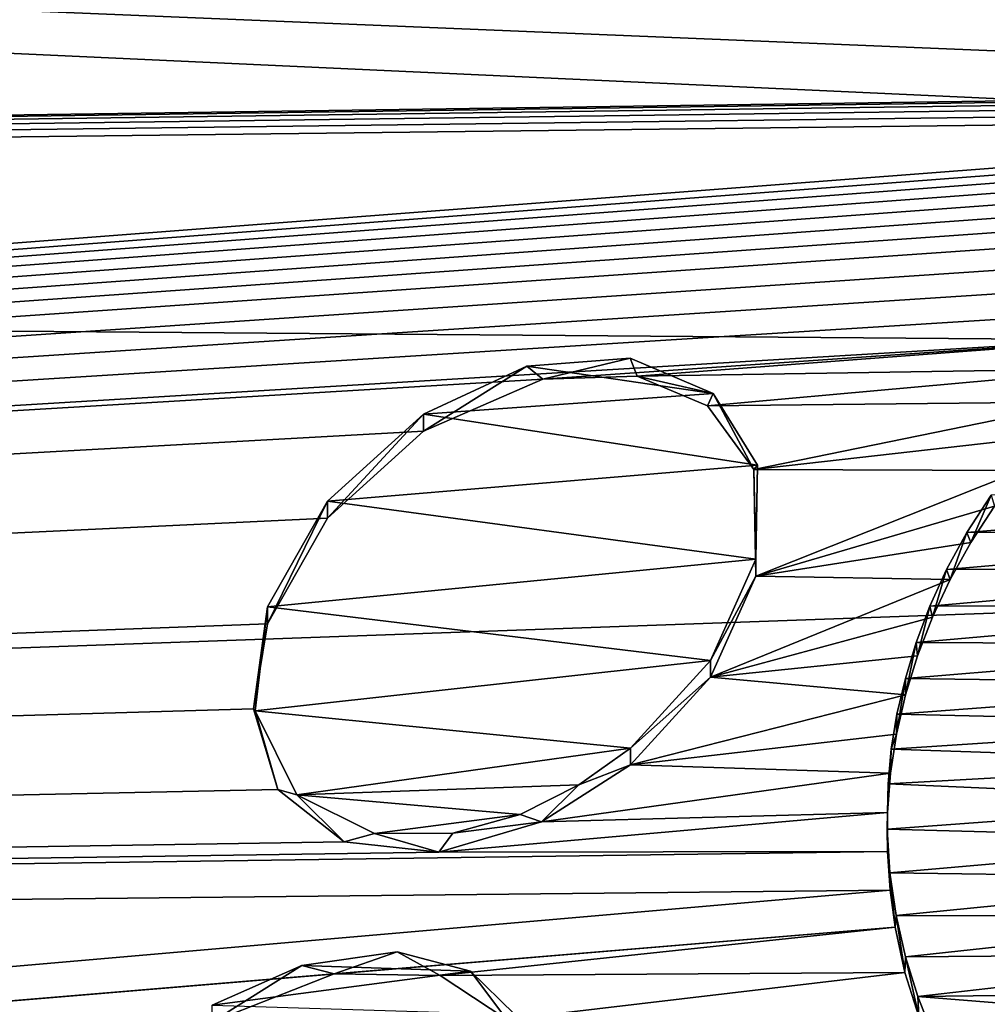
# Model space of a CAD drawing. Units: millimetres. Extents: x -320 to 152, y -206 to 580.
# Drawn here: x -118 to -115, y 14 to 17 of the extents above; entities that cross this region are included whole.
import ezdxf

# ---------------------------------------------------------------- set-up
doc = ezdxf.new("R2010")
doc.units = ezdxf.units.MM
doc.header["$LTSCALE"] = 26.699852
for name, color, linetype in [('486', 7, 'CONTINUOUS'), ('513', 7, 'CONTINUOUS'), ('517', 7, 'CONTINUOUS'), ('521', 7, 'CONTINUOUS'), ('622', 7, 'CONTINUOUS'), ('623', 7, 'CONTINUOUS'), ('624', 7, 'CONTINUOUS'), ('625', 7, 'CONTINUOUS')]:
    doc.layers.add(name, color=color, linetype=linetype)

msp = doc.modelspace()

# ---------------------------------------------------------------- linework, layer by layer
at = {"layer": '486', "color": 7, "linetype": 'CONTINUOUS', "true_color": 0xababab}
for points in [[(-95.9052, 19.5415, 13.4885), (-147.5957, 18.1116, 13.9193), (-112.1131, 16.6464, 16.5333), (-95.9052, 19.5415, 13.4885)], [(-95.9052, 15.7456, -17.7731), (-147.5957, 18.1219, -13.9058), (-95.9052, 19.5415, -13.4885), (-95.9052, 15.7456, -17.7731)], [(-147.5957, 16.1498, -16.1542), (-147.5957, 18.1219, -13.9058), (-95.9052, 15.7456, -17.7731), (-147.5957, 16.1498, -16.1542)], [(-147.5957, 18.1116, 13.9193), (-147.5957, 16.142, 16.162), (-112.1131, 16.6464, 16.5333), (-147.5957, 18.1116, 13.9193)], [(-112.1131, 16.6464, 16.5333), (-147.5957, 16.142, 16.162), (-112.2604, 16.6396, 16.5366), (-112.1131, 16.6464, 16.5333)], [(-112.2604, 16.6396, 16.5366), (-147.5957, 16.142, 16.162), (-112.4059, 16.6273, 16.5454), (-112.2604, 16.6396, 16.5366)], [(-112.4059, 16.6273, 16.5454), (-147.5957, 16.142, 16.162), (-112.5506, 16.6096, 16.5595), (-112.4059, 16.6273, 16.5454)], [(-112.5506, 16.6096, 16.5595), (-147.5957, 16.142, 16.162), (-112.6942, 16.5868, 16.5788), (-112.5506, 16.6096, 16.5595)], [(-112.6942, 16.5868, 16.5788), (-147.5957, 16.142, 16.162), (-112.8364, 16.5592, 16.6029), (-112.6942, 16.5868, 16.5788)], [(-147.5957, 16.142, 16.162), (-147.5957, 13.8981, 18.1279), (-112.8364, 16.5592, 16.6029), (-147.5957, 16.142, 16.162)], [(-112.8364, 16.5592, 16.6029), (-147.5957, 13.8981, 18.1279), (-112.9766, 16.5269, 16.6315), (-112.8364, 16.5592, 16.6029)], [(-112.9766, 16.5269, 16.6315), (-147.5957, 13.8981, 18.1279), (-113.1149, 16.4901, 16.6646), (-112.9766, 16.5269, 16.6315)], [(-113.1149, 16.4901, 16.6646), (-147.5957, 13.8981, 18.1279), (-113.2521, 16.4482, 16.7026), (-113.1149, 16.4901, 16.6646)], [(-113.2521, 16.4482, 16.7026), (-147.5957, 13.8981, 18.1279), (-113.3873, 16.4016, 16.7451), (-113.2521, 16.4482, 16.7026)], [(-113.3873, 16.4016, 16.7451), (-147.5957, 13.8981, 18.1279), (-113.52, 16.3507, 16.7916), (-113.3873, 16.4016, 16.7451)], [(-113.52, 16.3507, 16.7916), (-147.5957, 13.8981, 18.1279), (-113.6494, 16.2959, 16.8416), (-113.52, 16.3507, 16.7916)], [(-113.6494, 16.2959, 16.8416), (-147.5957, 13.8981, 18.1279), (-113.7759, 16.237, 16.8953), (-113.6494, 16.2959, 16.8416)], [(-113.7759, 16.237, 16.8953), (-147.5957, 13.8981, 18.1279), (-113.9252, 16.1601, 16.9653), (-113.7759, 16.237, 16.8953)], [(-113.9252, 16.1601, 16.9653), (-147.5957, 13.8981, 18.1279), (-114.0693, 16.0776, 17.04), (-113.9252, 16.1601, 16.9653)], [(-147.5957, 13.901, -18.1257), (-147.5957, 16.1498, -16.1542), (-95.9052, 15.7456, -17.7731), (-147.5957, 13.901, -18.1257)], [(-114.0693, 16.0776, 17.04), (-147.5957, 13.8981, 18.1279), (-114.2053, 15.9908, 17.1183), (-114.0693, 16.0776, 17.04)], [(-114.2053, 15.9908, 17.1183), (-147.5957, 13.8981, 18.1279), (-114.3315, 15.9003, 17.1994), (-114.2053, 15.9908, 17.1183)], [(-114.3315, 15.9003, 17.1994), (-147.5957, 13.8981, 18.1279), (-116.1872, 15.7722, 17.2731), (-114.3315, 15.9003, 17.1994)], [(-115.9044, 15.7812, 17.2715), (-114.3315, 15.9003, 17.1994), (-116.1872, 15.7722, 17.2731), (-115.9044, 15.7812, 17.2715)], [(-114.45, 15.8046, 17.2846), (-114.3315, 15.9003, 17.1994), (-115.9044, 15.7812, 17.2715), (-114.45, 15.8046, 17.2846)], [(-115.6928, 15.6925, 17.3572), (-114.45, 15.8046, 17.2846), (-115.9044, 15.7812, 17.2715), (-115.6928, 15.6925, 17.3572)], [(-114.56, 15.7049, 17.3727), (-114.45, 15.8046, 17.2846), (-115.6928, 15.6925, 17.3572), (-114.56, 15.7049, 17.3727)], [(-147.5957, 13.8981, 18.1279), (-116.5456, 15.6165, 17.4056), (-116.1872, 15.7722, 17.2731), (-147.5957, 13.8981, 18.1279)], [(-95.9052, 11.0347, -21.0249), (-147.5957, 13.901, -18.1257), (-95.9052, 15.7456, -17.7731), (-95.9052, 11.0347, -21.0249)], [(-115.5535, 15.501, 17.5316), (-114.56, 15.7049, 17.3727), (-115.6928, 15.6925, 17.3572), (-115.5535, 15.501, 17.5316)], [(-114.6605, 15.6025, 17.4623), (-114.56, 15.7049, 17.3727), (-115.5535, 15.501, 17.5316), (-114.6605, 15.6025, 17.4623)], [(-116.5456, 15.6165, 17.4056), (-147.5957, 13.8981, 18.1279), (-116.8343, 15.3556, 17.6296), (-116.5456, 15.6165, 17.4056)], [(-114.7508, 15.4984, 17.5527), (-114.6605, 15.6025, 17.4623), (-115.5535, 15.501, 17.5316), (-114.7508, 15.4984, 17.5527)], [(-115.5475, 15.1813, 17.8093), (-114.7508, 15.4984, 17.5527), (-115.5535, 15.501, 17.5316), (-115.5475, 15.1813, 17.8093)], [(-114.831, 15.3915, 17.6446), (-114.7508, 15.4984, 17.5527), (-115.5475, 15.1813, 17.8093), (-114.831, 15.3915, 17.6446)], [(-114.9017, 15.2821, 17.7378), (-114.831, 15.3915, 17.6446), (-115.5475, 15.1813, 17.8093), (-114.9017, 15.2821, 17.7378)], [(-116.8343, 15.3556, 17.6296), (-147.5957, 13.8981, 18.1279), (-117.0136, 15.0379, 17.8972), (-116.8343, 15.3556, 17.6296)], [(-114.9636, 15.1707, 17.8318), (-114.9017, 15.2821, 17.7378), (-115.5475, 15.1813, 17.8093), (-114.9636, 15.1707, 17.8318)], [(-115.6837, 14.8778, 18.0606), (-114.9636, 15.1707, 17.8318), (-115.5475, 15.1813, 17.8093), (-115.6837, 14.8778, 18.0606)], [(-115.0171, 15.0576, 17.9261), (-114.9636, 15.1707, 17.8318), (-115.6837, 14.8778, 18.0606), (-115.0171, 15.0576, 17.9261)], [(-115.0619, 14.9417, 18.0218), (-115.0171, 15.0576, 17.9261), (-115.6837, 14.8778, 18.0606), (-115.0619, 14.9417, 18.0218)], [(-117.0136, 15.0379, 17.8972), (-147.5957, 13.8981, 18.1279), (-117.0558, 14.7828, 18.1075), (-117.0136, 15.0379, 17.8972)], [(-115.0979, 14.8242, 18.1179), (-115.0619, 14.9417, 18.0218), (-115.6837, 14.8778, 18.0606), (-115.0979, 14.8242, 18.1179)], [(-115.9239, 14.6141, 18.2692), (-115.0979, 14.8242, 18.1179), (-115.6837, 14.8778, 18.0606), (-115.9239, 14.6141, 18.2692)], [(-115.1251, 14.7063, 18.213), (-115.0979, 14.8242, 18.1179), (-115.9239, 14.6141, 18.2692), (-115.1251, 14.7063, 18.213)], [(-117.0558, 14.7828, 18.1075), (-147.5957, 13.8981, 18.1279), (-116.9828, 14.5409, 18.304), (-117.0558, 14.7828, 18.1075)], [(-115.1433, 14.5893, 18.3064), (-115.1251, 14.7063, 18.213), (-115.9239, 14.6141, 18.2692), (-115.1433, 14.5893, 18.3064)], [(-116.191, 14.4433, 18.3986), (-115.1433, 14.5893, 18.3064), (-115.9239, 14.6141, 18.2692), (-116.191, 14.4433, 18.3986)], [(-115.1521, 14.4716, 18.3995), (-115.1433, 14.5893, 18.3064), (-116.191, 14.4433, 18.3986), (-115.1521, 14.4716, 18.3995)], [(-116.9828, 14.5409, 18.304), (-147.5957, 13.8981, 18.1279), (-116.7838, 14.3836, 18.4322), (-116.9828, 14.5409, 18.304)], [(-115.1521, 14.3541, 18.4913), (-115.1521, 14.4716, 18.3995), (-116.4995, 14.3525, 18.4628), (-115.1521, 14.3541, 18.4913)], [(-116.4995, 14.3525, 18.4628), (-115.1521, 14.4716, 18.3995), (-116.191, 14.4433, 18.3986), (-116.4995, 14.3525, 18.4628)], [(-116.7838, 14.3836, 18.4322), (-147.5957, 13.8981, 18.1279), (-116.4995, 14.3525, 18.4628), (-116.7838, 14.3836, 18.4322)], [(-115.1521, 14.3541, 18.4913), (-147.5957, 13.8981, 18.1279), (-115.1443, 14.2385, 18.5806), (-115.1521, 14.3541, 18.4913)], [(-147.5957, 13.8981, 18.1279), (-115.1521, 14.3541, 18.4913), (-116.4995, 14.3525, 18.4628), (-147.5957, 13.8981, 18.1279)], [(-147.5957, 13.8981, 18.1279), (-147.5957, 11.4153, 19.7855), (-115.1443, 14.2385, 18.5806), (-147.5957, 13.8981, 18.1279)], [(-115.1443, 14.2385, 18.5806), (-147.5957, 11.4153, 19.7855), (-115.1293, 14.1266, 18.6662), (-115.1443, 14.2385, 18.5806)], [(-147.5957, 11.4153, 19.7855), (-116.8134, 13.9865, 18.7347), (-115.1293, 14.1266, 18.6662), (-147.5957, 11.4153, 19.7855)], [(-116.8134, 13.9865, 18.7347), (-116.4959, 13.9823, 18.7447), (-115.1293, 14.1266, 18.6662), (-116.8134, 13.9865, 18.7347)], [(-115.1293, 14.1266, 18.6662), (-116.4959, 13.9823, 18.7447), (-115.0997, 13.9906, 18.7689), (-115.1293, 14.1266, 18.6662)], [(-116.8134, 13.9865, 18.7347), (-147.5957, 11.4153, 19.7855), (-117.18, 13.8423, 18.8336), (-116.8134, 13.9865, 18.7347)], [(-116.4959, 13.9823, 18.7447), (-116.2949, 13.8497, 18.8473), (-115.0997, 13.9906, 18.7689), (-116.4959, 13.9823, 18.7447)], [(-115.0997, 13.9906, 18.7689), (-116.2949, 13.8497, 18.8473), (-115.0583, 13.8586, 18.8675), (-115.0997, 13.9906, 18.7689)], [(-147.5957, 11.4138, -19.7864), (-147.5957, 13.901, -18.1257), (-95.9052, 11.0347, -21.0249), (-147.5957, 11.4138, -19.7864)]]:
    msp.add_3dface(points, dxfattribs=at)
at = {"layer": '513', "color": 7, "linetype": 'CONTINUOUS', "true_color": 0x646f7d}
for points in [[(-115.925, 15.8357, 17.3568), (-116.235, 15.8117, 17.3713), (-115.6753, 15.7295, 17.4589), (-115.925, 15.8357, 17.3568)], [(-116.235, 15.8117, 17.3713), (-116.5456, 15.6676, 17.4941), (-115.6753, 15.7295, 17.4589), (-116.235, 15.8117, 17.3713)], [(-115.6753, 15.7295, 17.4589), (-116.5456, 15.6676, 17.4941), (-115.5422, 15.5142, 17.6536), (-115.6753, 15.7295, 17.4589)], [(-115.5422, 15.5142, 17.6536), (-116.5456, 15.6676, 17.4941), (-116.8342, 15.4066, 17.7177), (-115.5422, 15.5142, 17.6536)], [(-115.5475, 15.2322, 17.8974), (-115.5422, 15.5142, 17.6536), (-116.8342, 15.4066, 17.7177), (-115.5475, 15.2322, 17.8974)], [(-117.0136, 15.0887, 17.9852), (-115.5475, 15.2322, 17.8974), (-116.8342, 15.4066, 17.7177), (-117.0136, 15.0887, 17.9852)], [(-113.649, 15.3162, 17.8692), (-113.5543, 15.4252, 17.7774), (-114.9135, 15.3117, 17.844), (-113.649, 15.3162, 17.8692)], [(-114.9135, 15.3117, 17.844), (-113.5543, 15.4252, 17.7774), (-114.8411, 15.4245, 17.7482), (-114.9135, 15.3117, 17.844)], [(-113.732, 15.2059, 17.9613), (-113.649, 15.3162, 17.8692), (-114.9754, 15.2011, 17.9369), (-113.732, 15.2059, 17.9613)], [(-114.9754, 15.2011, 17.9369), (-113.649, 15.3162, 17.8692), (-114.9135, 15.3117, 17.844), (-114.9754, 15.2011, 17.9369)], [(-115.6838, 14.9283, 18.1485), (-115.5475, 15.2322, 17.8974), (-117.0136, 15.0887, 17.9852), (-115.6838, 14.9283, 18.1485)], [(-113.8035, 15.0929, 18.0547), (-113.732, 15.2059, 17.9613), (-115.0256, 15.0909, 18.0286), (-113.8035, 15.0929, 18.0547)], [(-115.0256, 15.0909, 18.0286), (-113.732, 15.2059, 17.9613), (-114.9754, 15.2011, 17.9369), (-115.0256, 15.0909, 18.0286)], [(-117.0512, 14.7766, 18.2416), (-115.6838, 14.9283, 18.1485), (-117.0136, 15.0887, 17.9852), (-117.0512, 14.7766, 18.2416)], [(-113.8638, 14.9763, 18.1501), (-113.8035, 15.0929, 18.0547), (-115.0659, 14.9815, 18.1187), (-113.8638, 14.9763, 18.1501)], [(-115.0659, 14.9815, 18.1187), (-113.8035, 15.0929, 18.0547), (-115.0256, 15.0909, 18.0286), (-115.0659, 14.9815, 18.1187)], [(-115.0983, 14.8733, 18.2068), (-113.8638, 14.9763, 18.1501), (-115.0659, 14.9815, 18.1187), (-115.0983, 14.8733, 18.2068)], [(-113.9129, 14.8579, 18.2461), (-113.8638, 14.9763, 18.1501), (-115.0983, 14.8733, 18.2068), (-113.9129, 14.8579, 18.2461)], [(-115.9239, 14.6647, 18.3568), (-115.6838, 14.9283, 18.1485), (-117.0512, 14.7766, 18.2416), (-115.9239, 14.6647, 18.3568)], [(-115.1239, 14.7668, 18.2928), (-113.9129, 14.8579, 18.2461), (-115.0983, 14.8733, 18.2068), (-115.1239, 14.7668, 18.2928)], [(-113.9506, 14.7394, 18.3411), (-113.9129, 14.8579, 18.2461), (-115.1239, 14.7668, 18.2928), (-113.9506, 14.7394, 18.3411)], [(-116.926, 14.5241, 18.446), (-115.9239, 14.6647, 18.3568), (-117.0512, 14.7766, 18.2416), (-116.926, 14.5241, 18.446)], [(-115.141, 14.6613, 18.377), (-113.9506, 14.7394, 18.3411), (-115.1239, 14.7668, 18.2928), (-115.141, 14.6613, 18.377)], [(-113.9772, 14.6226, 18.4338), (-113.9506, 14.7394, 18.3411), (-115.141, 14.6613, 18.377), (-113.9772, 14.6226, 18.4338)], [(-116.079, 14.5543, 18.441), (-115.9239, 14.6647, 18.3568), (-116.926, 14.5241, 18.446), (-116.079, 14.5543, 18.441)], [(-115.1505, 14.5573, 18.4593), (-113.9772, 14.6226, 18.4338), (-115.141, 14.6613, 18.377), (-115.1505, 14.5573, 18.4593)], [(-113.9927, 14.5063, 18.5251), (-113.9772, 14.6226, 18.4338), (-115.1505, 14.5573, 18.4593), (-113.9927, 14.5063, 18.5251)], [(-116.2556, 14.4657, 18.5067), (-116.079, 14.5543, 18.441), (-116.926, 14.5241, 18.446), (-116.2556, 14.4657, 18.5067)], [(-115.1531, 14.4216, 18.5654), (-113.9927, 14.5063, 18.5251), (-115.1505, 14.5573, 18.4593), (-115.1531, 14.4216, 18.5654)], [(-116.693, 14.4083, 18.5418), (-116.2556, 14.4657, 18.5067), (-116.926, 14.5241, 18.446), (-116.693, 14.4083, 18.5418)], [(-113.997, 14.3901, 18.6154), (-113.9927, 14.5063, 18.5251), (-115.1531, 14.4216, 18.5654), (-113.997, 14.3901, 18.6154)], [(-116.4574, 14.4088, 18.5466), (-116.2556, 14.4657, 18.5067), (-116.693, 14.4083, 18.5418), (-116.4574, 14.4088, 18.5466)], [(-115.1455, 14.2899, 18.6672), (-113.997, 14.3901, 18.6154), (-115.1531, 14.4216, 18.5654), (-115.1455, 14.2899, 18.6672)], [(-113.9899, 14.2745, 18.7044), (-113.997, 14.3901, 18.6154), (-115.1455, 14.2899, 18.6672), (-113.9899, 14.2745, 18.7044)], [(-115.1263, 14.1618, 18.765), (-113.9899, 14.2745, 18.7044), (-115.1455, 14.2899, 18.6672), (-115.1263, 14.1618, 18.765)], [(-113.9712, 14.1599, 18.7917), (-113.9899, 14.2745, 18.7044), (-115.1263, 14.1618, 18.765), (-113.9712, 14.1599, 18.7917)], [(-115.0978, 14.0378, 18.8586), (-113.9712, 14.1599, 18.7917), (-115.1263, 14.1618, 18.765), (-115.0978, 14.0378, 18.8586)], [(-113.9404, 14.0465, 18.8773), (-113.9712, 14.1599, 18.7917), (-115.0978, 14.0378, 18.8586), (-113.9404, 14.0465, 18.8773)], [(-116.6247, 14.053, 18.814), (-116.911, 14.012, 18.8383), (-116.4049, 13.9952, 18.8618), (-116.6247, 14.053, 18.814)], [(-115.0615, 13.9183, 18.9477), (-113.9404, 14.0465, 18.8773), (-115.0978, 14.0378, 18.8586), (-115.0615, 13.9183, 18.9477)], [(-113.897, 13.9329, 18.9622), (-113.9404, 14.0465, 18.8773), (-115.0615, 13.9183, 18.9477), (-113.897, 13.9329, 18.9622)], [(-116.911, 14.012, 18.8383), (-117.18, 13.8926, 18.9207), (-116.4049, 13.9952, 18.8618), (-116.911, 14.012, 18.8383)], [(-116.4049, 13.9952, 18.8618), (-117.18, 13.8926, 18.9207), (-116.2713, 13.8644, 18.961), (-116.4049, 13.9952, 18.8618)], [(-113.8418, 13.8202, 19.0457), (-113.897, 13.9329, 18.9622), (-115.0615, 13.9183, 18.9477), (-113.8418, 13.8202, 19.0457)], [(-115.0164, 13.8034, 19.0326), (-113.8418, 13.8202, 19.0457), (-115.0615, 13.9183, 18.9477), (-115.0164, 13.8034, 19.0326)]]:
    msp.add_3dface(points, dxfattribs=at)
at = {"layer": '517', "color": 7, "linetype": 'CONTINUOUS'}
for points in [[(-116.8134, 13.9865, 18.7347), (-116.911, 14.012, 18.8383), (-116.6247, 14.053, 18.814), (-116.8134, 13.9865, 18.7347)], [(-116.4959, 13.9823, 18.7447), (-116.8134, 13.9865, 18.7347), (-116.6247, 14.053, 18.814), (-116.4959, 13.9823, 18.7447)], [(-116.4959, 13.9823, 18.7447), (-116.6247, 14.053, 18.814), (-116.4049, 13.9952, 18.8618), (-116.4959, 13.9823, 18.7447)], [(-116.8134, 13.9865, 18.7347), (-117.18, 13.8423, 18.8336), (-116.911, 14.012, 18.8383), (-116.8134, 13.9865, 18.7347)], [(-117.18, 13.8423, 18.8336), (-117.18, 13.8926, 18.9207), (-116.911, 14.012, 18.8383), (-117.18, 13.8423, 18.8336)], [(-116.2949, 13.8497, 18.8473), (-116.4959, 13.9823, 18.7447), (-116.4049, 13.9952, 18.8618), (-116.2949, 13.8497, 18.8473)], [(-116.2949, 13.8497, 18.8473), (-116.4049, 13.9952, 18.8618), (-116.2713, 13.8644, 18.961), (-116.2949, 13.8497, 18.8473)]]:
    msp.add_3dface(points, dxfattribs=at)
at = {"layer": '521', "color": 7, "linetype": 'CONTINUOUS'}
for points in [[(-114.9017, 15.2821, 17.7378), (-114.9135, 15.3117, 17.844), (-114.8411, 15.4245, 17.7482), (-114.9017, 15.2821, 17.7378)], [(-114.831, 15.3915, 17.6446), (-114.9017, 15.2821, 17.7378), (-114.8411, 15.4245, 17.7482), (-114.831, 15.3915, 17.6446)], [(-114.9636, 15.1707, 17.8318), (-114.9754, 15.2011, 17.9369), (-114.9135, 15.3117, 17.844), (-114.9636, 15.1707, 17.8318)], [(-114.9017, 15.2821, 17.7378), (-114.9636, 15.1707, 17.8318), (-114.9135, 15.3117, 17.844), (-114.9017, 15.2821, 17.7378)], [(-115.0171, 15.0576, 17.9261), (-115.0256, 15.0909, 18.0286), (-114.9754, 15.2011, 17.9369), (-115.0171, 15.0576, 17.9261)], [(-114.9636, 15.1707, 17.8318), (-115.0171, 15.0576, 17.9261), (-114.9754, 15.2011, 17.9369), (-114.9636, 15.1707, 17.8318)], [(-115.0619, 14.9417, 18.0218), (-115.0659, 14.9815, 18.1187), (-115.0256, 15.0909, 18.0286), (-115.0619, 14.9417, 18.0218)], [(-115.0171, 15.0576, 17.9261), (-115.0619, 14.9417, 18.0218), (-115.0256, 15.0909, 18.0286), (-115.0171, 15.0576, 17.9261)], [(-115.0979, 14.8242, 18.1179), (-115.0983, 14.8733, 18.2068), (-115.0659, 14.9815, 18.1187), (-115.0979, 14.8242, 18.1179)], [(-115.0619, 14.9417, 18.0218), (-115.0979, 14.8242, 18.1179), (-115.0659, 14.9815, 18.1187), (-115.0619, 14.9417, 18.0218)], [(-115.0979, 14.8242, 18.1179), (-115.1251, 14.7063, 18.213), (-115.0983, 14.8733, 18.2068), (-115.0979, 14.8242, 18.1179)], [(-115.1251, 14.7063, 18.213), (-115.1239, 14.7668, 18.2928), (-115.0983, 14.8733, 18.2068), (-115.1251, 14.7063, 18.213)], [(-115.1251, 14.7063, 18.213), (-115.141, 14.6613, 18.377), (-115.1239, 14.7668, 18.2928), (-115.1251, 14.7063, 18.213)], [(-115.1251, 14.7063, 18.213), (-115.1433, 14.5893, 18.3064), (-115.141, 14.6613, 18.377), (-115.1251, 14.7063, 18.213)], [(-115.1433, 14.5893, 18.3064), (-115.1505, 14.5573, 18.4593), (-115.141, 14.6613, 18.377), (-115.1433, 14.5893, 18.3064)], [(-115.1433, 14.5893, 18.3064), (-115.1521, 14.4716, 18.3995), (-115.1505, 14.5573, 18.4593), (-115.1433, 14.5893, 18.3064)], [(-115.1521, 14.4716, 18.3995), (-115.1531, 14.4216, 18.5654), (-115.1505, 14.5573, 18.4593), (-115.1521, 14.4716, 18.3995)], [(-115.1521, 14.4716, 18.3995), (-115.1521, 14.3541, 18.4913), (-115.1531, 14.4216, 18.5654), (-115.1521, 14.4716, 18.3995)], [(-115.1521, 14.3541, 18.4913), (-115.1455, 14.2899, 18.6672), (-115.1531, 14.4216, 18.5654), (-115.1521, 14.3541, 18.4913)], [(-115.1521, 14.3541, 18.4913), (-115.1443, 14.2385, 18.5806), (-115.1455, 14.2899, 18.6672), (-115.1521, 14.3541, 18.4913)], [(-115.1443, 14.2385, 18.5806), (-115.1293, 14.1266, 18.6662), (-115.1455, 14.2899, 18.6672), (-115.1443, 14.2385, 18.5806)], [(-115.1293, 14.1266, 18.6662), (-115.1263, 14.1618, 18.765), (-115.1455, 14.2899, 18.6672), (-115.1293, 14.1266, 18.6662)], [(-115.1293, 14.1266, 18.6662), (-115.0997, 13.9906, 18.7689), (-115.1263, 14.1618, 18.765), (-115.1293, 14.1266, 18.6662)], [(-115.0997, 13.9906, 18.7689), (-115.0978, 14.0378, 18.8586), (-115.1263, 14.1618, 18.765), (-115.0997, 13.9906, 18.7689)], [(-115.0997, 13.9906, 18.7689), (-115.0583, 13.8586, 18.8675), (-115.0978, 14.0378, 18.8586), (-115.0997, 13.9906, 18.7689)], [(-115.0583, 13.8586, 18.8675), (-115.0615, 13.9183, 18.9477), (-115.0978, 14.0378, 18.8586), (-115.0583, 13.8586, 18.8675)], [(-115.0583, 13.8586, 18.8675), (-115.0164, 13.8034, 19.0326), (-115.0615, 13.9183, 18.9477), (-115.0583, 13.8586, 18.8675)]]:
    msp.add_3dface(points, dxfattribs=at)
at = {"layer": '622', "color": 7, "linetype": 'CONTINUOUS'}
for points in [[(-116.1872, 15.7722, 17.2731), (-116.235, 15.8117, 17.3713), (-115.925, 15.8357, 17.3568), (-116.1872, 15.7722, 17.2731)], [(-115.9044, 15.7812, 17.2715), (-116.1872, 15.7722, 17.2731), (-115.925, 15.8357, 17.3568), (-115.9044, 15.7812, 17.2715)], [(-115.9044, 15.7812, 17.2715), (-115.925, 15.8357, 17.3568), (-115.6753, 15.7295, 17.4589), (-115.9044, 15.7812, 17.2715)], [(-116.1872, 15.7722, 17.2731), (-116.5456, 15.6165, 17.4056), (-116.235, 15.8117, 17.3713), (-116.1872, 15.7722, 17.2731)], [(-116.5456, 15.6165, 17.4056), (-116.5456, 15.6676, 17.4941), (-116.235, 15.8117, 17.3713), (-116.5456, 15.6165, 17.4056)], [(-115.6928, 15.6925, 17.3572), (-115.9044, 15.7812, 17.2715), (-115.6753, 15.7295, 17.4589), (-115.6928, 15.6925, 17.3572)], [(-115.5535, 15.501, 17.5316), (-115.6928, 15.6925, 17.3572), (-115.6753, 15.7295, 17.4589), (-115.5535, 15.501, 17.5316)], [(-115.5535, 15.501, 17.5316), (-115.6753, 15.7295, 17.4589), (-115.5422, 15.5142, 17.6536), (-115.5535, 15.501, 17.5316)], [(-115.5535, 15.501, 17.5316), (-115.5422, 15.5142, 17.6536), (-115.5475, 15.2322, 17.8974), (-115.5535, 15.501, 17.5316)], [(-115.5475, 15.1813, 17.8093), (-115.5535, 15.501, 17.5316), (-115.5475, 15.2322, 17.8974), (-115.5475, 15.1813, 17.8093)]]:
    msp.add_3dface(points, dxfattribs=at)
at = {"layer": '623', "color": 7, "linetype": 'CONTINUOUS'}
for points in [[(-115.5475, 15.1813, 17.8093), (-115.5475, 15.2322, 17.8974), (-115.6838, 14.9283, 18.1485), (-115.5475, 15.1813, 17.8093)], [(-115.6837, 14.8778, 18.0606), (-115.5475, 15.1813, 17.8093), (-115.6838, 14.9283, 18.1485), (-115.6837, 14.8778, 18.0606)], [(-115.6837, 14.8778, 18.0606), (-115.6838, 14.9283, 18.1485), (-115.9239, 14.6647, 18.3568), (-115.6837, 14.8778, 18.0606)], [(-115.9239, 14.6141, 18.2692), (-115.6837, 14.8778, 18.0606), (-115.9239, 14.6647, 18.3568), (-115.9239, 14.6141, 18.2692)]]:
    msp.add_3dface(points, dxfattribs=at)
at = {"layer": '624', "color": 7, "linetype": 'CONTINUOUS'}
for points in [[(-117.0136, 15.0379, 17.8972), (-117.0558, 14.7828, 18.1075), (-117.0136, 15.0887, 17.9852), (-117.0136, 15.0379, 17.8972)], [(-117.0558, 14.7828, 18.1075), (-117.0512, 14.7766, 18.2416), (-117.0136, 15.0887, 17.9852), (-117.0558, 14.7828, 18.1075)], [(-117.0558, 14.7828, 18.1075), (-116.9828, 14.5409, 18.304), (-117.0512, 14.7766, 18.2416), (-117.0558, 14.7828, 18.1075)], [(-116.9828, 14.5409, 18.304), (-116.926, 14.5241, 18.446), (-117.0512, 14.7766, 18.2416), (-116.9828, 14.5409, 18.304)], [(-115.9239, 14.6141, 18.2692), (-115.9239, 14.6647, 18.3568), (-116.079, 14.5543, 18.441), (-115.9239, 14.6141, 18.2692)], [(-116.191, 14.4433, 18.3986), (-115.9239, 14.6141, 18.2692), (-116.079, 14.5543, 18.441), (-116.191, 14.4433, 18.3986)], [(-116.191, 14.4433, 18.3986), (-116.079, 14.5543, 18.441), (-116.2556, 14.4657, 18.5067), (-116.191, 14.4433, 18.3986)], [(-116.9828, 14.5409, 18.304), (-116.7838, 14.3836, 18.4322), (-116.926, 14.5241, 18.446), (-116.9828, 14.5409, 18.304)], [(-116.7838, 14.3836, 18.4322), (-116.693, 14.4083, 18.5418), (-116.926, 14.5241, 18.446), (-116.7838, 14.3836, 18.4322)], [(-116.191, 14.4433, 18.3986), (-116.2556, 14.4657, 18.5067), (-116.4574, 14.4088, 18.5466), (-116.191, 14.4433, 18.3986)], [(-116.4995, 14.3525, 18.4628), (-116.191, 14.4433, 18.3986), (-116.4574, 14.4088, 18.5466), (-116.4995, 14.3525, 18.4628)], [(-116.7838, 14.3836, 18.4322), (-116.4995, 14.3525, 18.4628), (-116.693, 14.4083, 18.5418), (-116.7838, 14.3836, 18.4322)], [(-116.4995, 14.3525, 18.4628), (-116.4574, 14.4088, 18.5466), (-116.693, 14.4083, 18.5418), (-116.4995, 14.3525, 18.4628)]]:
    msp.add_3dface(points, dxfattribs=at)
at = {"layer": '625', "color": 7, "linetype": 'CONTINUOUS'}
for points in [[(-116.5456, 15.6165, 17.4056), (-116.8343, 15.3556, 17.6296), (-116.5456, 15.6676, 17.4941), (-116.5456, 15.6165, 17.4056)], [(-116.5456, 15.6676, 17.4941), (-116.8343, 15.3556, 17.6296), (-116.8342, 15.4066, 17.7177), (-116.5456, 15.6676, 17.4941)], [(-116.8343, 15.3556, 17.6296), (-117.0136, 15.0379, 17.8972), (-116.8342, 15.4066, 17.7177), (-116.8343, 15.3556, 17.6296)], [(-117.0136, 15.0379, 17.8972), (-117.0136, 15.0887, 17.9852), (-116.8342, 15.4066, 17.7177), (-117.0136, 15.0379, 17.8972)]]:
    msp.add_3dface(points, dxfattribs=at)

doc.saveas('drawing.dxf')
